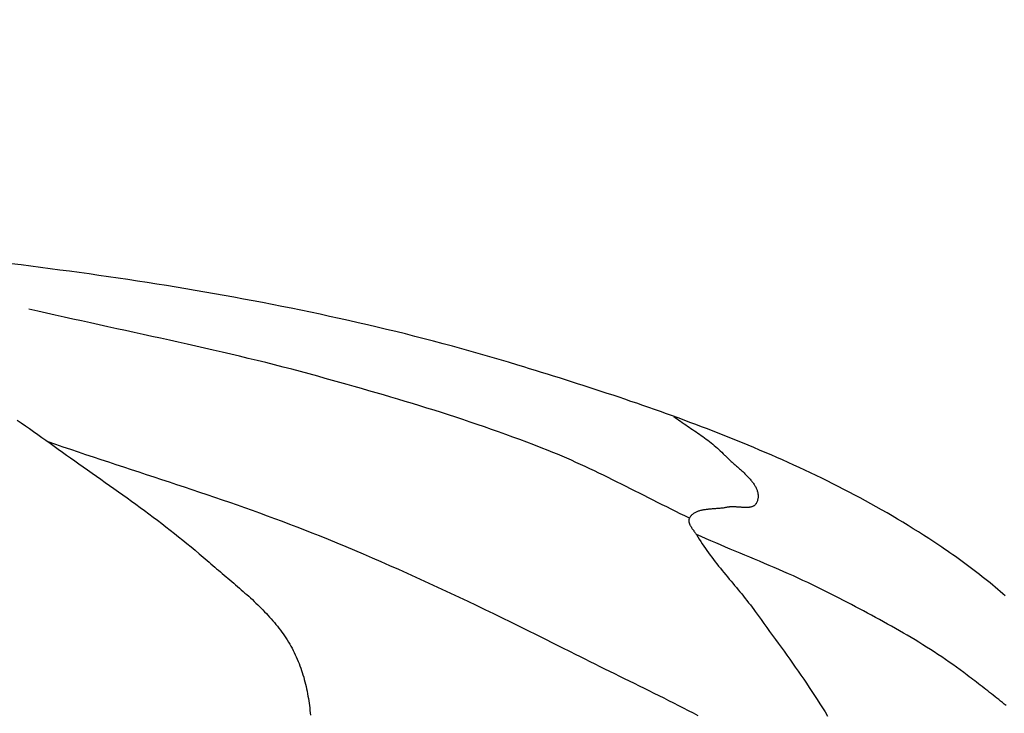
# Model space of a CAD drawing. Units: millimetres. Extents: x 2 to 154, y -76 to 113.
# Drawn here: x 118 to 135, y 1 to 13 of the extents above; entities that cross this region are included whole.
import ezdxf

# ---------------------------------------------------------------- set-up
doc = ezdxf.new("R2010")
doc.units = ezdxf.units.MM
doc.layers.add('Vector Layer 1', color=7, linetype='Continuous', lineweight=30)

msp = doc.modelspace()

# ---------------------------------------------------------------- linework, layer by layer
at = {"layer": 'Vector Layer 1', "color": 18, "lineweight": 30, "true_color": 0x000000}
for points in [[(135.294, 2.622), (135.25, 2.661), (135.206, 2.699), (135.162, 2.738), (135.117, 2.776), (135.072, 2.813), (135.026, 2.851), (134.981, 2.888), (134.935, 2.925), (134.888, 2.961), (134.842, 2.998), (134.796, 3.034), (134.749, 3.07), (134.702, 3.105), (134.655, 3.14), (134.607, 3.175), (134.56, 3.21), (134.513, 3.245), (134.465, 3.279), (134.417, 3.313), (134.369, 3.347), (134.321, 3.38), (134.273, 3.414), (134.225, 3.447), (134.177, 3.48), (134.128, 3.512), (134.128, 3.512), (134.039, 3.572), (133.949, 3.631), (133.859, 3.689), (133.768, 3.747), (133.677, 3.804), (133.586, 3.861), (133.494, 3.917), (133.401, 3.972), (133.308, 4.027), (133.215, 4.081), (133.121, 4.135), (133.027, 4.188), (132.933, 4.24), (132.838, 4.292), (132.743, 4.344), (132.648, 4.395), (132.552, 4.445), (132.456, 4.495), (132.359, 4.544), (132.262, 4.593), (132.165, 4.642), (132.067, 4.69), (131.97, 4.737), (131.871, 4.784), (131.773, 4.83), (131.674, 4.877), (131.575, 4.922), (131.476, 4.967), (131.376, 5.012), (131.277, 5.056), (131.177, 5.1), (131.076, 5.143), (130.976, 5.186), (130.875, 5.229), (130.774, 5.271), (130.673, 5.313), (130.571, 5.354), (130.469, 5.395), (130.368, 5.436), (130.265, 5.476), (130.163, 5.516), (130.061, 5.556), (129.958, 5.595), (129.855, 5.634), (129.752, 5.672), (129.649, 5.711), (129.546, 5.749), (129.443, 5.786), (129.339, 5.823), (129.235, 5.86), (129.132, 5.897), (129.028, 5.934), (128.924, 5.97), (128.819, 6.006), (128.715, 6.041), (128.611, 6.077), (128.507, 6.112), (128.402, 6.147), (128.298, 6.181), (128.193, 6.216), (128.088, 6.25), (127.984, 6.284), (127.879, 6.318), (127.774, 6.351), (127.67, 6.385), (127.565, 6.418), (127.46, 6.451), (127.355, 6.484), (127.251, 6.517), (127.146, 6.549), (127.041, 6.582), (126.936, 6.614), (126.832, 6.646), (126.727, 6.678), (126.727, 6.678), (126.564, 6.727), (126.4, 6.776), (126.237, 6.824), (126.073, 6.871), (125.908, 6.918), (125.744, 6.963), (125.579, 7.008), (125.414, 7.053), (125.249, 7.097), (125.084, 7.14), (124.918, 7.182), (124.753, 7.224), (124.587, 7.265), (124.42, 7.305), (124.254, 7.345), (124.087, 7.384), (123.921, 7.422), (123.754, 7.46), (123.587, 7.498), (123.419, 7.534), (123.252, 7.57), (123.084, 7.606), (122.916, 7.641), (122.748, 7.675), (122.58, 7.709), (122.412, 7.742), (122.244, 7.775), (122.075, 7.807), (121.906, 7.838), (121.738, 7.87), (121.569, 7.9), (121.4, 7.93), (121.23, 7.96), (121.061, 7.989), (120.892, 8.017), (120.722, 8.045), (120.553, 8.073), (120.383, 8.1), (120.213, 8.127), (120.044, 8.153), (119.874, 8.179), (119.704, 8.204), (119.534, 8.229), (119.364, 8.254), (119.193, 8.278), (119.023, 8.302), (118.853, 8.325), (118.683, 8.348), (118.512, 8.371), (118.342, 8.393), (118.172, 8.415), (118.001, 8.436), (117.831, 8.457)], [(129.743, 3.989), (129.663, 4.028), (129.583, 4.067), (129.503, 4.106), (129.424, 4.145), (129.344, 4.185), (129.265, 4.224), (129.185, 4.264), (129.106, 4.304), (129.027, 4.344), (128.948, 4.384), (128.868, 4.425), (128.789, 4.465), (128.71, 4.505), (128.631, 4.545), (128.551, 4.584), (128.472, 4.624), (128.392, 4.664), (128.313, 4.703), (128.233, 4.742), (128.153, 4.781), (128.073, 4.819), (127.992, 4.857), (127.912, 4.895), (127.831, 4.932), (127.75, 4.969), (127.669, 5.005), (127.588, 5.041), (127.506, 5.076), (127.424, 5.111), (127.342, 5.145), (127.259, 5.178), (127.259, 5.178), (127.136, 5.226), (127.012, 5.274), (126.889, 5.322), (126.765, 5.368), (126.64, 5.414), (126.516, 5.459), (126.391, 5.504), (126.266, 5.548), (126.141, 5.592), (126.015, 5.635), (125.889, 5.678), (125.763, 5.72), (125.637, 5.761), (125.511, 5.802), (125.384, 5.843), (125.258, 5.883), (125.131, 5.923), (125.004, 5.962), (124.876, 6.001), (124.749, 6.04), (124.622, 6.078), (124.494, 6.116), (124.366, 6.154), (124.239, 6.191), (124.111, 6.228), (123.983, 6.265), (123.855, 6.301), (123.727, 6.337), (123.599, 6.374), (123.47, 6.409), (123.342, 6.445), (123.214, 6.481), (123.214, 6.481), (123.062, 6.522), (122.91, 6.563), (122.757, 6.604), (122.605, 6.643), (122.452, 6.682), (122.299, 6.721), (122.145, 6.759), (121.992, 6.796), (121.839, 6.833), (121.685, 6.869), (121.531, 6.905), (121.377, 6.941), (121.223, 6.976), (121.069, 7.011), (120.915, 7.046), (120.761, 7.08), (120.607, 7.114), (120.452, 7.148), (120.298, 7.182), (120.143, 7.216), (119.989, 7.25), (119.835, 7.283), (119.68, 7.317), (119.526, 7.351), (119.371, 7.385), (119.217, 7.419), (119.063, 7.453), (118.908, 7.487), (118.754, 7.521), (118.6, 7.556), (118.446, 7.591), (118.292, 7.626), (118.138, 7.662)], [(129.897, 0.516), (129.812, 0.561), (129.726, 0.605), (129.64, 0.649), (129.555, 0.693), (129.469, 0.737), (129.383, 0.78), (129.297, 0.824), (129.21, 0.867), (129.124, 0.91), (129.038, 0.953), (128.951, 0.996), (128.865, 1.039), (128.778, 1.082), (128.692, 1.124), (128.605, 1.167), (128.519, 1.21), (128.432, 1.252), (128.346, 1.295), (128.259, 1.338), (128.173, 1.38), (128.086, 1.423), (128, 1.466), (127.914, 1.509), (127.828, 1.552), (127.742, 1.595), (127.656, 1.638), (127.656, 1.638), (127.507, 1.713), (127.357, 1.788), (127.207, 1.863), (127.058, 1.938), (126.908, 2.012), (126.757, 2.086), (126.607, 2.16), (126.457, 2.233), (126.306, 2.307), (126.155, 2.379), (126.004, 2.452), (125.853, 2.524), (125.701, 2.596), (125.55, 2.667), (125.398, 2.738), (125.246, 2.808), (125.093, 2.878), (124.941, 2.948), (124.788, 3.017), (124.635, 3.085), (124.481, 3.153), (124.327, 3.221), (124.174, 3.288), (124.019, 3.354), (123.865, 3.42), (123.71, 3.485), (123.555, 3.549), (123.399, 3.613), (123.244, 3.676), (123.244, 3.676), (123.114, 3.728), (122.984, 3.779), (122.853, 3.83), (122.723, 3.88), (122.592, 3.929), (122.461, 3.978), (122.329, 4.026), (122.197, 4.074), (122.066, 4.121), (121.934, 4.168), (121.801, 4.215), (121.669, 4.261), (121.537, 4.306), (121.404, 4.352), (121.271, 4.397), (121.138, 4.442), (121.005, 4.486), (120.872, 4.531), (120.739, 4.575), (120.606, 4.619), (120.472, 4.663), (120.339, 4.707), (120.206, 4.751), (120.072, 4.794), (119.939, 4.838), (119.806, 4.882), (119.672, 4.926), (119.539, 4.97), (119.406, 5.014), (119.273, 5.058), (119.139, 5.103), (119.006, 5.147), (118.874, 5.192), (118.741, 5.237), (118.608, 5.282), (118.476, 5.328)], [(135.306, 0.695), (135.275, 0.722), (135.243, 0.748), (135.212, 0.775), (135.18, 0.801), (135.147, 0.827), (135.115, 0.853), (135.083, 0.878), (135.05, 0.904), (135.018, 0.929), (134.985, 0.955), (134.952, 0.98), (134.92, 1.005), (134.887, 1.03), (134.854, 1.055), (134.821, 1.08), (134.789, 1.105), (134.756, 1.13), (134.723, 1.155), (134.691, 1.18), (134.658, 1.204), (134.626, 1.229), (134.626, 1.229), (134.563, 1.277), (134.5, 1.324), (134.436, 1.37), (134.372, 1.416), (134.307, 1.462), (134.242, 1.507), (134.176, 1.551), (134.11, 1.595), (134.044, 1.639), (133.977, 1.682), (133.91, 1.724), (133.843, 1.766), (133.775, 1.808), (133.707, 1.849), (133.639, 1.89), (133.57, 1.931), (133.502, 1.971), (133.433, 2.011), (133.363, 2.051), (133.294, 2.09), (133.224, 2.129), (133.154, 2.168), (133.084, 2.206), (133.014, 2.245), (132.943, 2.283), (132.873, 2.32), (132.802, 2.358), (132.731, 2.396), (132.661, 2.433), (132.59, 2.47), (132.519, 2.507), (132.448, 2.544), (132.377, 2.581), (132.306, 2.617), (132.235, 2.654), (132.235, 2.654), (132.153, 2.696), (132.07, 2.737), (131.988, 2.778), (131.905, 2.818), (131.821, 2.857), (131.737, 2.896), (131.653, 2.935), (131.569, 2.973), (131.485, 3.011), (131.4, 3.048), (131.315, 3.085), (131.23, 3.122), (131.145, 3.158), (131.06, 3.195), (130.975, 3.231), (130.889, 3.267), (130.804, 3.302), (130.718, 3.338), (130.633, 3.374), (130.547, 3.41), (130.462, 3.446), (130.376, 3.482), (130.291, 3.518), (130.206, 3.554), (130.121, 3.59), (130.036, 3.627), (129.951, 3.664), (129.866, 3.701)]]:
    msp.add_lwpolyline(points, dxfattribs=at)
at = {"layer": 'Vector Layer 1', "color": 18, "lineweight": 30, "true_color": 0x000000, "extrusion": (0, 0, -1)}
for points in [[(-117.929, 5.713), (-118.002, 5.663), (-118.075, 5.612), (-118.147, 5.561), (-118.22, 5.51), (-118.292, 5.458), (-118.365, 5.407), (-118.437, 5.356), (-118.509, 5.304), (-118.582, 5.253), (-118.654, 5.201), (-118.726, 5.149), (-118.798, 5.098), (-118.87, 5.047), (-118.943, 4.995), (-119.015, 4.944), (-119.015, 4.944), (-119.092, 4.89), (-119.169, 4.835), (-119.246, 4.781), (-119.324, 4.726), (-119.401, 4.672), (-119.478, 4.617), (-119.555, 4.562), (-119.632, 4.508), (-119.709, 4.453), (-119.786, 4.398), (-119.863, 4.343), (-119.94, 4.288), (-120.016, 4.232), (-120.092, 4.177), (-120.168, 4.121), (-120.244, 4.065), (-120.32, 4.008), (-120.395, 3.952), (-120.47, 3.895), (-120.545, 3.837), (-120.619, 3.78), (-120.693, 3.722), (-120.767, 3.663), (-120.84, 3.605), (-120.913, 3.545), (-120.986, 3.486), (-121.058, 3.426), (-121.129, 3.365), (-121.201, 3.304), (-121.271, 3.243), (-121.271, 3.243), (-121.304, 3.214), (-121.336, 3.186), (-121.369, 3.157), (-121.402, 3.129), (-121.435, 3.101), (-121.468, 3.073), (-121.502, 3.044), (-121.535, 3.016), (-121.568, 2.988), (-121.602, 2.96), (-121.635, 2.932), (-121.669, 2.903), (-121.702, 2.875), (-121.735, 2.846), (-121.769, 2.818), (-121.802, 2.789), (-121.835, 2.761), (-121.868, 2.732), (-121.901, 2.703), (-121.934, 2.674), (-121.966, 2.645), (-121.999, 2.616), (-122.031, 2.587), (-122.063, 2.557), (-122.095, 2.527), (-122.126, 2.497), (-122.157, 2.467), (-122.188, 2.437), (-122.219, 2.407), (-122.249, 2.376), (-122.279, 2.345), (-122.309, 2.314), (-122.338, 2.283), (-122.367, 2.251), (-122.395, 2.219), (-122.423, 2.187), (-122.451, 2.155), (-122.478, 2.122), (-122.505, 2.089), (-122.531, 2.056), (-122.556, 2.022), (-122.581, 1.988), (-122.606, 1.954), (-122.63, 1.919), (-122.653, 1.884), (-122.676, 1.849), (-122.698, 1.813), (-122.719, 1.777), (-122.74, 1.74), (-122.74, 1.74), (-122.761, 1.703), (-122.78, 1.665), (-122.799, 1.628), (-122.817, 1.589), (-122.835, 1.551), (-122.852, 1.512), (-122.868, 1.473), (-122.884, 1.434), (-122.899, 1.394), (-122.913, 1.355), (-122.927, 1.315), (-122.94, 1.275), (-122.953, 1.234), (-122.965, 1.194), (-122.976, 1.153), (-122.987, 1.112), (-122.997, 1.071), (-123.007, 1.03), (-123.016, 0.988), (-123.025, 0.947), (-123.033, 0.905), (-123.04, 0.864), (-123.048, 0.822), (-123.054, 0.78), (-123.06, 0.738), (-123.066, 0.696), (-123.071, 0.654), (-123.076, 0.612), (-123.08, 0.57), (-123.083, 0.528)], [(-129.471, 5.776), (-129.5, 5.754), (-129.53, 5.732), (-129.559, 5.711), (-129.589, 5.69), (-129.618, 5.669), (-129.648, 5.648), (-129.678, 5.628), (-129.709, 5.607), (-129.739, 5.587), (-129.769, 5.566), (-129.799, 5.546), (-129.83, 5.525), (-129.86, 5.505), (-129.89, 5.484), (-129.92, 5.463), (-129.95, 5.442), (-129.979, 5.421), (-130.009, 5.4), (-130.038, 5.378), (-130.067, 5.357), (-130.096, 5.335), (-130.124, 5.312), (-130.152, 5.29), (-130.18, 5.267), (-130.207, 5.244), (-130.234, 5.22), (-130.26, 5.196), (-130.286, 5.171), (-130.312, 5.146), (-130.337, 5.12), (-130.337, 5.12), (-130.347, 5.109), (-130.358, 5.098), (-130.369, 5.087), (-130.381, 5.076), (-130.392, 5.065), (-130.404, 5.054), (-130.416, 5.042), (-130.428, 5.031), (-130.441, 5.02), (-130.454, 5.008), (-130.466, 4.997), (-130.479, 4.985), (-130.492, 4.974), (-130.505, 4.962), (-130.519, 4.95), (-130.532, 4.939), (-130.545, 4.927), (-130.559, 4.915), (-130.572, 4.903), (-130.586, 4.891), (-130.599, 4.88), (-130.612, 4.868), (-130.626, 4.856), (-130.639, 4.844), (-130.652, 4.831), (-130.665, 4.819), (-130.679, 4.807), (-130.691, 4.795), (-130.704, 4.783), (-130.717, 4.77), (-130.729, 4.758), (-130.742, 4.746), (-130.754, 4.733), (-130.766, 4.721), (-130.777, 4.708), (-130.789, 4.696), (-130.8, 4.683), (-130.811, 4.671), (-130.822, 4.658), (-130.832, 4.646), (-130.842, 4.633), (-130.852, 4.62), (-130.861, 4.608), (-130.87, 4.595), (-130.879, 4.582), (-130.887, 4.569), (-130.894, 4.557), (-130.902, 4.544), (-130.909, 4.531), (-130.915, 4.518), (-130.921, 4.505), (-130.926, 4.492), (-130.931, 4.479), (-130.936, 4.466), (-130.94, 4.453), (-130.943, 4.44), (-130.946, 4.427), (-130.948, 4.414), (-130.949, 4.401), (-130.95, 4.388), (-130.951, 4.375), (-130.95, 4.361), (-130.949, 4.348), (-130.948, 4.335), (-130.945, 4.322), (-130.942, 4.309), (-130.938, 4.295), (-130.934, 4.282), (-130.928, 4.269), (-130.922, 4.256), (-130.922, 4.256), (-130.918, 4.247), (-130.913, 4.239), (-130.907, 4.232), (-130.901, 4.225), (-130.895, 4.219), (-130.888, 4.213), (-130.881, 4.208), (-130.874, 4.203), (-130.866, 4.199), (-130.857, 4.195), (-130.849, 4.192), (-130.84, 4.188), (-130.831, 4.186), (-130.821, 4.183), (-130.811, 4.181), (-130.801, 4.18), (-130.791, 4.178), (-130.78, 4.177), (-130.77, 4.177), (-130.759, 4.176), (-130.748, 4.176), (-130.736, 4.176), (-130.725, 4.176), (-130.713, 4.176), (-130.701, 4.176), (-130.689, 4.177), (-130.677, 4.177), (-130.665, 4.178), (-130.653, 4.179), (-130.641, 4.18), (-130.629, 4.181), (-130.616, 4.182), (-130.604, 4.182), (-130.592, 4.183), (-130.579, 4.184), (-130.567, 4.185), (-130.555, 4.186), (-130.543, 4.186), (-130.531, 4.187), (-130.519, 4.187), (-130.507, 4.187), (-130.495, 4.187), (-130.484, 4.187), (-130.472, 4.187), (-130.461, 4.186), (-130.45, 4.185), (-130.439, 4.184), (-130.428, 4.183), (-130.417, 4.181), (-130.407, 4.179), (-130.407, 4.179), (-130.394, 4.176), (-130.38, 4.174), (-130.366, 4.172), (-130.352, 4.169), (-130.338, 4.167), (-130.323, 4.166), (-130.309, 4.164), (-130.294, 4.162), (-130.279, 4.161), (-130.264, 4.159), (-130.249, 4.158), (-130.234, 4.157), (-130.218, 4.156), (-130.203, 4.155), (-130.188, 4.154), (-130.172, 4.152), (-130.157, 4.151), (-130.142, 4.15), (-130.126, 4.149), (-130.111, 4.147), (-130.096, 4.146), (-130.08, 4.145), (-130.065, 4.143), (-130.05, 4.141), (-130.036, 4.139), (-130.021, 4.137), (-130.006, 4.135), (-129.992, 4.133), (-129.978, 4.13), (-129.964, 4.127), (-129.95, 4.124), (-129.936, 4.121), (-129.923, 4.117), (-129.91, 4.114), (-129.897, 4.109), (-129.884, 4.105), (-129.872, 4.1), (-129.86, 4.095), (-129.849, 4.089), (-129.838, 4.084), (-129.827, 4.077), (-129.816, 4.071), (-129.807, 4.063), (-129.797, 4.056), (-129.788, 4.048), (-129.779, 4.039), (-129.771, 4.03), (-129.763, 4.021), (-129.756, 4.011), (-129.749, 4), (-129.743, 3.989), (-129.743, 3.989), (-129.739, 3.981), (-129.737, 3.974), (-129.734, 3.966), (-129.733, 3.958), (-129.732, 3.95), (-129.732, 3.942), (-129.732, 3.934), (-129.733, 3.926), (-129.734, 3.918), (-129.736, 3.91), (-129.739, 3.901), (-129.742, 3.893), (-129.745, 3.885), (-129.749, 3.877), (-129.753, 3.869), (-129.757, 3.861), (-129.762, 3.852), (-129.767, 3.844), (-129.772, 3.836), (-129.777, 3.828), (-129.782, 3.82), (-129.788, 3.812), (-129.794, 3.803), (-129.8, 3.795), (-129.806, 3.787), (-129.812, 3.779), (-129.818, 3.771), (-129.823, 3.763), (-129.829, 3.755), (-129.835, 3.747), (-129.841, 3.739), (-129.846, 3.732), (-129.851, 3.724), (-129.857, 3.716), (-129.861, 3.709), (-129.866, 3.701), (-129.866, 3.701), (-129.891, 3.659), (-129.916, 3.618), (-129.942, 3.578), (-129.968, 3.537), (-129.995, 3.497), (-130.023, 3.457), (-130.051, 3.418), (-130.079, 3.378), (-130.108, 3.339), (-130.137, 3.301), (-130.167, 3.262), (-130.197, 3.224), (-130.227, 3.185), (-130.257, 3.147), (-130.288, 3.109), (-130.319, 3.071), (-130.35, 3.033), (-130.381, 2.996), (-130.412, 2.958), (-130.444, 2.92), (-130.475, 2.883), (-130.507, 2.845), (-130.538, 2.808), (-130.569, 2.77), (-130.6, 2.732), (-130.631, 2.694), (-130.662, 2.657), (-130.693, 2.619), (-130.724, 2.58), (-130.754, 2.542), (-130.784, 2.504), (-130.814, 2.465), (-130.843, 2.426), (-130.872, 2.387), (-130.901, 2.348), (-130.901, 2.348), (-130.951, 2.278), (-131.001, 2.209), (-131.052, 2.139), (-131.102, 2.069), (-131.153, 2), (-131.203, 1.93), (-131.254, 1.86), (-131.304, 1.79), (-131.355, 1.721), (-131.405, 1.651), (-131.455, 1.581), (-131.505, 1.511), (-131.554, 1.441), (-131.604, 1.37), (-131.653, 1.3), (-131.702, 1.229), (-131.751, 1.158), (-131.799, 1.088), (-131.847, 1.016), (-131.895, 0.945), (-131.942, 0.874), (-131.989, 0.802), (-132.035, 0.73), (-132.081, 0.658), (-132.126, 0.585), (-132.171, 0.512)]]:
    msp.add_lwpolyline(points, dxfattribs=at)
at = {"layer": 'Vector Layer 1', "color": 18, "lineweight": 30, "true_color": 0x000000}
for centre, radius in [((77.788, 0), 75.782), ((77.788, 0), 69.863), ((77.785, -0.003), 67.716), ((77.788, 0), 62.975)]:
    msp.add_circle(centre, radius, dxfattribs=at)

doc.saveas('drawing.dxf')
